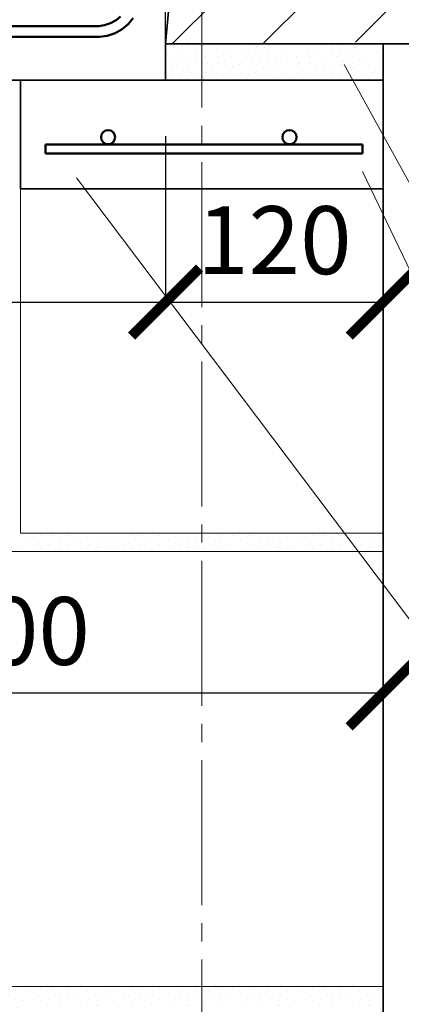
# Model space of a CAD drawing. Units: millimetres. Extents: x -25180 to 1728, y 91160 to 96012.
# Drawn here: x -22851 to -22641, y 94382 to 94925 of the extents above; entities that cross this region are included whole.
import ezdxf

# ---------------------------------------------------------------- set-up
doc = ezdxf.new("R2010")
doc.units = ezdxf.units.MM
doc.header["$PDMODE"] = 65
doc.linetypes.add('______2', pattern=[27, 20, -7])
doc.linetypes.add('______5', pattern=[110, 80, -10, 10, -10])
for name, color, linetype, lineweight in [('0.09 спло%%cная линия', 7, 'Continuous', 9), ('0.13 спло%%cная линия', 7, 'Continuous', 13), ('0.25 пунктирная линия', 7, '______2', 25), ('0.35 спло%%cная линия', 7, 'Continuous', 35), ('0.5 спло%%cная линия', 7, 'Continuous', 50), ('Размерная линия Общее', 7, 'Continuous', 25)]:
    doc.layers.add(name, color=color, linetype=linetype, lineweight=lineweight)
doc.styles.add('ARIAL', font='ARIALN.TTF', dxfattribs={"width": 0.9})
doc.dimstyles.new('масштаб 1 к 15', dxfattribs={"dimscale": 15, "dimtxt": 2.5, "dimasz": 2.5, "dimexe": 0.18, "dimexo": 0.0625, "dimgap": 1, "dimtad": 1, "dimdec": 0, "dimrnd": 5, "dimzin": 0, "dimdsep": 46, "dimtxsty": 'ARIAL', "dimblk": 'ARCHTICK', "dimcen": 0.09, "dimadec": 0, "dimazin": 0, "dimtfac": 1, "dimtdec": 0, "dimtofl": 0, "dimtmove": 0, "dimatfit": 0, "dimfxl": 1, "dimtolj": 1, "dimtzin": 0, "dimarcsym": 0})

# ---------------------------------------------------------------- blocks, each defined once
blk = doc.blocks.new('УЗОР_1935')
at = {"layer": '0.09 спло%%cная линия', "color": 0, "linetype": 'Continuous', "lineweight": 13}
for p, q in [((-45586.04, -11986.04), (-45400, -11800)), ((-45535, -11985), (-45485, -11935)), ((-45636.04, -11986.04), (-45607.6, -11957.6))]:
    blk.add_line(p, q, dxfattribs=at)
blk = doc.blocks.new('УЗОР_1940')
at = {"layer": '0.09 спло%%cная линия', "color": 0, "linetype": 'Continuous', "lineweight": 9}
for p, q in [((-45716.15, -12258.05), (-45716.15, -12258.05)), ((-45708.45, -12256.85), (-45708.45, -12256.85)), ((-45702.75, -12257.3), (-45702.75, -12257.3)), ((-45698.4, -12259.8), (-45698.4, -12259.8)), ((-45693.25, -12257.2), (-45693.25, -12257.2)), ((-45688.1, -12260.05), (-45688.1, -12260.05)), ((-45682.75, -12258.2), (-45682.75, -12258.2)), ((-45677, -12260.4), (-45677, -12260.4)), ((-45672.65, -12258.25), (-45672.65, -12258.25)), ((-45666.15, -12258.05), (-45666.15, -12258.05)), ((-45658.45, -12256.85), (-45658.45, -12256.85)), ((-45652.75, -12257.3), (-45652.75, -12257.3)), ((-45648.4, -12259.8), (-45648.4, -12259.8)), ((-45643.25, -12257.2), (-45643.25, -12257.2)), ((-45638.1, -12260.05), (-45638.1, -12260.05)), ((-45632.75, -12258.2), (-45632.75, -12258.2)), ((-45627, -12260.4), (-45627, -12260.4)), ((-45622.65, -12258.25), (-45622.65, -12258.25)), ((-45616.15, -12258.05), (-45616.15, -12258.05)), ((-45608.45, -12256.85), (-45608.45, -12256.85)), ((-45602.75, -12257.3), (-45602.75, -12257.3)), ((-45598.4, -12259.8), (-45598.4, -12259.8)), ((-45593.25, -12257.2), (-45593.25, -12257.2)), ((-45588.1, -12260.05), (-45588.1, -12260.05)), ((-45582.75, -12258.2), (-45582.75, -12258.2)), ((-45577, -12260.4), (-45577, -12260.4)), ((-45572.65, -12258.25), (-45572.65, -12258.25)), ((-45566.15, -12258.05), (-45566.15, -12258.05)), ((-45558.45, -12256.85), (-45558.45, -12256.85)), ((-45552.75, -12257.3), (-45552.75, -12257.3)), ((-45548.4, -12259.8), (-45548.4, -12259.8)), ((-45543.25, -12257.2), (-45543.25, -12257.2)), ((-45538.1, -12260.05), (-45538.1, -12260.05)), ((-45532.75, -12258.2), (-45532.75, -12258.2)), ((-45527, -12260.4), (-45527, -12260.4)), ((-45522.65, -12258.25), (-45522.65, -12258.25)), ((-45718.6, -12263.6), (-45718.6, -12263.6)), ((-45712.6, -12262.85), (-45712.6, -12262.85)), ((-45710.05, -12261.6), (-45710.05, -12261.6)), ((-45708.75, -12264), (-45708.75, -12264)), ((-45704.2, -12263.05), (-45704.2, -12263.05)), ((-45697.75, -12265.8), (-45697.75, -12265.8)), ((-45693.1, -12263.05), (-45693.1, -12263.05)), ((-45686.75, -12264.9), (-45686.75, -12264.9)), ((-45682.1, -12263), (-45682.1, -12263)), ((-45677.5, -12263.7), (-45677.5, -12263.7)), ((-45677.5, -12265.8), (-45677.5, -12265.8)), ((-45672.25, -12263.4), (-45672.25, -12263.4)), ((-45668.6, -12263.6), (-45668.6, -12263.6)), ((-45662.6, -12262.85), (-45662.6, -12262.85)), ((-45660.05, -12261.6), (-45660.05, -12261.6)), ((-45658.75, -12264), (-45658.75, -12264)), ((-45654.2, -12263.05), (-45654.2, -12263.05)), ((-45647.75, -12265.8), (-45647.75, -12265.8)), ((-45643.1, -12263.05), (-45643.1, -12263.05)), ((-45636.75, -12264.9), (-45636.75, -12264.9)), ((-45632.1, -12263), (-45632.1, -12263)), ((-45627.5, -12263.7), (-45627.5, -12263.7)), ((-45627.5, -12265.8), (-45627.5, -12265.8)), ((-45622.25, -12263.4), (-45622.25, -12263.4)), ((-45618.6, -12263.6), (-45618.6, -12263.6)), ((-45612.6, -12262.85), (-45612.6, -12262.85)), ((-45610.05, -12261.6), (-45610.05, -12261.6)), ((-45608.75, -12264), (-45608.75, -12264)), ((-45604.2, -12263.05), (-45604.2, -12263.05)), ((-45597.75, -12265.8), (-45597.75, -12265.8)), ((-45593.1, -12263.05), (-45593.1, -12263.05)), ((-45586.75, -12264.9), (-45586.75, -12264.9)), ((-45582.1, -12263), (-45582.1, -12263)), ((-45577.5, -12263.7), (-45577.5, -12263.7)), ((-45577.5, -12265.8), (-45577.5, -12265.8)), ((-45572.25, -12263.4), (-45572.25, -12263.4)), ((-45568.6, -12263.6), (-45568.6, -12263.6)), ((-45562.6, -12262.85), (-45562.6, -12262.85)), ((-45560.05, -12261.6), (-45560.05, -12261.6)), ((-45558.75, -12264), (-45558.75, -12264)), ((-45554.2, -12263.05), (-45554.2, -12263.05)), ((-45547.75, -12265.8), (-45547.75, -12265.8)), ((-45543.1, -12263.05), (-45543.1, -12263.05)), ((-45536.75, -12264.9), (-45536.75, -12264.9)), ((-45532.1, -12263), (-45532.1, -12263)), ((-45527.5, -12263.7), (-45527.5, -12263.7)), ((-45527.5, -12265.8), (-45527.5, -12265.8)), ((-45522.25, -12263.4), (-45522.25, -12263.4)), ((-45716.15, -12508.05), (-45716.15, -12508.05)), ((-45708.45, -12506.85), (-45708.45, -12506.85)), ((-45702.75, -12507.3), (-45702.75, -12507.3)), ((-45698.4, -12509.8), (-45698.4, -12509.8)), ((-45693.25, -12507.2), (-45693.25, -12507.2)), ((-45688.1, -12510.05), (-45688.1, -12510.05)), ((-45682.75, -12508.2), (-45682.75, -12508.2)), ((-45677, -12510.4), (-45677, -12510.4)), ((-45672.65, -12508.25), (-45672.65, -12508.25)), ((-45666.15, -12508.05), (-45666.15, -12508.05)), ((-45658.45, -12506.85), (-45658.45, -12506.85)), ((-45652.75, -12507.3), (-45652.75, -12507.3)), ((-45648.4, -12509.8), (-45648.4, -12509.8)), ((-45643.25, -12507.2), (-45643.25, -12507.2)), ((-45638.1, -12510.05), (-45638.1, -12510.05)), ((-45632.75, -12508.2), (-45632.75, -12508.2)), ((-45627, -12510.4), (-45627, -12510.4)), ((-45622.65, -12508.25), (-45622.65, -12508.25)), ((-45616.15, -12508.05), (-45616.15, -12508.05)), ((-45608.45, -12506.85), (-45608.45, -12506.85)), ((-45602.75, -12507.3), (-45602.75, -12507.3)), ((-45598.4, -12509.8), (-45598.4, -12509.8)), ((-45593.25, -12507.2), (-45593.25, -12507.2)), ((-45588.1, -12510.05), (-45588.1, -12510.05)), ((-45582.75, -12508.2), (-45582.75, -12508.2)), ((-45577, -12510.4), (-45577, -12510.4)), ((-45572.65, -12508.25), (-45572.65, -12508.25)), ((-45566.15, -12508.05), (-45566.15, -12508.05)), ((-45558.45, -12506.85), (-45558.45, -12506.85)), ((-45552.75, -12507.3), (-45552.75, -12507.3)), ((-45548.4, -12509.8), (-45548.4, -12509.8)), ((-45543.25, -12507.2), (-45543.25, -12507.2)), ((-45538.1, -12510.05), (-45538.1, -12510.05)), ((-45532.75, -12508.2), (-45532.75, -12508.2)), ((-45527, -12510.4), (-45527, -12510.4)), ((-45522.65, -12508.25), (-45522.65, -12508.25)), ((-45718.6, -12513.6), (-45718.6, -12513.6)), ((-45712.6, -12512.85), (-45712.6, -12512.85)), ((-45710.05, -12511.6), (-45710.05, -12511.6)), ((-45708.75, -12514), (-45708.75, -12514)), ((-45704.2, -12513.05), (-45704.2, -12513.05)), ((-45697.75, -12515.8), (-45697.75, -12515.8)), ((-45693.1, -12513.05), (-45693.1, -12513.05)), ((-45686.75, -12514.9), (-45686.75, -12514.9)), ((-45682.1, -12513), (-45682.1, -12513)), ((-45677.5, -12513.7), (-45677.5, -12513.7)), ((-45677.5, -12515.8), (-45677.5, -12515.8)), ((-45672.25, -12513.4), (-45672.25, -12513.4)), ((-45668.6, -12513.6), (-45668.6, -12513.6)), ((-45662.6, -12512.85), (-45662.6, -12512.85)), ((-45660.05, -12511.6), (-45660.05, -12511.6)), ((-45658.75, -12514), (-45658.75, -12514)), ((-45654.2, -12513.05), (-45654.2, -12513.05)), ((-45647.75, -12515.8), (-45647.75, -12515.8)), ((-45643.1, -12513.05), (-45643.1, -12513.05)), ((-45636.75, -12514.9), (-45636.75, -12514.9)), ((-45632.1, -12513), (-45632.1, -12513)), ((-45627.5, -12513.7), (-45627.5, -12513.7)), ((-45627.5, -12515.8), (-45627.5, -12515.8)), ((-45622.25, -12513.4), (-45622.25, -12513.4)), ((-45618.6, -12513.6), (-45618.6, -12513.6)), ((-45612.6, -12512.85), (-45612.6, -12512.85)), ((-45610.05, -12511.6), (-45610.05, -12511.6)), ((-45608.75, -12514), (-45608.75, -12514)), ((-45604.2, -12513.05), (-45604.2, -12513.05)), ((-45597.75, -12515.8), (-45597.75, -12515.8)), ((-45593.1, -12513.05), (-45593.1, -12513.05)), ((-45586.75, -12514.9), (-45586.75, -12514.9)), ((-45582.1, -12513), (-45582.1, -12513)), ((-45577.5, -12513.7), (-45577.5, -12513.7)), ((-45577.5, -12515.8), (-45577.5, -12515.8)), ((-45572.25, -12513.4), (-45572.25, -12513.4)), ((-45568.6, -12513.6), (-45568.6, -12513.6)), ((-45562.6, -12512.85), (-45562.6, -12512.85)), ((-45560.05, -12511.6), (-45560.05, -12511.6)), ((-45558.75, -12514), (-45558.75, -12514)), ((-45554.2, -12513.05), (-45554.2, -12513.05)), ((-45547.75, -12515.8), (-45547.75, -12515.8)), ((-45543.1, -12513.05), (-45543.1, -12513.05)), ((-45536.75, -12514.9), (-45536.75, -12514.9)), ((-45532.1, -12513), (-45532.1, -12513)), ((-45527.5, -12513.7), (-45527.5, -12513.7)), ((-45527.5, -12515.8), (-45527.5, -12515.8)), ((-45522.25, -12513.4), (-45522.25, -12513.4))]:
    blk.add_line(p, q, dxfattribs=at)
blk = doc.blocks.new('УЗОР_1943')
at = {"layer": '0.09 спло%%cная линия', "color": 0, "linetype": 'Continuous', "lineweight": 9}
for p, q in [((-45816.15, -12508.05), (-45816.15, -12508.05)), ((-45808.45, -12506.85), (-45808.45, -12506.85)), ((-45802.75, -12507.3), (-45802.75, -12507.3)), ((-45798.4, -12509.8), (-45798.4, -12509.8)), ((-45793.25, -12507.2), (-45793.25, -12507.2)), ((-45788.1, -12510.05), (-45788.1, -12510.05)), ((-45782.75, -12508.2), (-45782.75, -12508.2)), ((-45777, -12510.4), (-45777, -12510.4)), ((-45772.65, -12508.25), (-45772.65, -12508.25)), ((-45766.15, -12508.05), (-45766.15, -12508.05)), ((-45758.45, -12506.85), (-45758.45, -12506.85)), ((-45752.75, -12507.3), (-45752.75, -12507.3)), ((-45748.4, -12509.8), (-45748.4, -12509.8)), ((-45743.25, -12507.2), (-45743.25, -12507.2)), ((-45738.1, -12510.05), (-45738.1, -12510.05)), ((-45732.75, -12508.2), (-45732.75, -12508.2)), ((-45727, -12510.4), (-45727, -12510.4)), ((-45722.65, -12508.25), (-45722.65, -12508.25)), ((-45716.15, -12508.05), (-45716.15, -12508.05)), ((-45708.45, -12506.85), (-45708.45, -12506.85)), ((-45702.75, -12507.3), (-45702.75, -12507.3)), ((-45698.4, -12509.8), (-45698.4, -12509.8)), ((-45693.25, -12507.2), (-45693.25, -12507.2)), ((-45688.1, -12510.05), (-45688.1, -12510.05)), ((-45682.75, -12508.2), (-45682.75, -12508.2)), ((-45677, -12510.4), (-45677, -12510.4)), ((-45672.65, -12508.25), (-45672.65, -12508.25)), ((-45666.15, -12508.05), (-45666.15, -12508.05)), ((-45658.45, -12506.85), (-45658.45, -12506.85)), ((-45652.75, -12507.3), (-45652.75, -12507.3)), ((-45648.4, -12509.8), (-45648.4, -12509.8)), ((-45643.25, -12507.2), (-45643.25, -12507.2)), ((-45638.1, -12510.05), (-45638.1, -12510.05)), ((-45632.75, -12508.2), (-45632.75, -12508.2)), ((-45627, -12510.4), (-45627, -12510.4)), ((-45622.65, -12508.25), (-45622.65, -12508.25)), ((-45818.6, -12513.6), (-45818.6, -12513.6)), ((-45812.6, -12512.85), (-45812.6, -12512.85)), ((-45810.05, -12511.6), (-45810.05, -12511.6)), ((-45808.75, -12514), (-45808.75, -12514)), ((-45804.2, -12513.05), (-45804.2, -12513.05)), ((-45797.75, -12515.8), (-45797.75, -12515.8)), ((-45793.1, -12513.05), (-45793.1, -12513.05)), ((-45786.75, -12514.9), (-45786.75, -12514.9)), ((-45782.1, -12513), (-45782.1, -12513)), ((-45777.5, -12513.7), (-45777.5, -12513.7)), ((-45777.5, -12515.8), (-45777.5, -12515.8)), ((-45772.25, -12513.4), (-45772.25, -12513.4)), ((-45768.6, -12513.6), (-45768.6, -12513.6)), ((-45762.6, -12512.85), (-45762.6, -12512.85)), ((-45760.05, -12511.6), (-45760.05, -12511.6)), ((-45758.75, -12514), (-45758.75, -12514)), ((-45754.2, -12513.05), (-45754.2, -12513.05)), ((-45747.75, -12515.8), (-45747.75, -12515.8)), ((-45743.1, -12513.05), (-45743.1, -12513.05)), ((-45736.75, -12514.9), (-45736.75, -12514.9)), ((-45732.1, -12513), (-45732.1, -12513)), ((-45727.5, -12513.7), (-45727.5, -12513.7)), ((-45727.5, -12515.8), (-45727.5, -12515.8)), ((-45722.25, -12513.4), (-45722.25, -12513.4)), ((-45718.6, -12513.6), (-45718.6, -12513.6)), ((-45712.6, -12512.85), (-45712.6, -12512.85)), ((-45710.05, -12511.6), (-45710.05, -12511.6)), ((-45708.75, -12514), (-45708.75, -12514)), ((-45704.2, -12513.05), (-45704.2, -12513.05)), ((-45697.75, -12515.8), (-45697.75, -12515.8)), ((-45693.1, -12513.05), (-45693.1, -12513.05)), ((-45686.75, -12514.9), (-45686.75, -12514.9)), ((-45682.1, -12513), (-45682.1, -12513)), ((-45677.5, -12513.7), (-45677.5, -12513.7)), ((-45677.5, -12515.8), (-45677.5, -12515.8)), ((-45672.25, -12513.4), (-45672.25, -12513.4)), ((-45668.6, -12513.6), (-45668.6, -12513.6)), ((-45662.6, -12512.85), (-45662.6, -12512.85)), ((-45660.05, -12511.6), (-45660.05, -12511.6)), ((-45658.75, -12514), (-45658.75, -12514)), ((-45654.2, -12513.05), (-45654.2, -12513.05)), ((-45647.75, -12515.8), (-45647.75, -12515.8)), ((-45643.1, -12513.05), (-45643.1, -12513.05)), ((-45636.75, -12514.9), (-45636.75, -12514.9)), ((-45632.1, -12513), (-45632.1, -12513)), ((-45627.5, -12513.7), (-45627.5, -12513.7)), ((-45627.5, -12515.8), (-45627.5, -12515.8)), ((-45622.25, -12513.4), (-45622.25, -12513.4)), ((-45728.45, -12518.45), (-45728.45, -12518.45)), ((-45721.6, -12517.75), (-45721.6, -12517.75)), ((-45728.7, -12522.1), (-45728.7, -12522.1)), ((-45722.7, -12522.6), (-45722.7, -12522.6)), ((-45728.85, -12532.8), (-45728.85, -12532.8)), ((-45727.05, -12528.3), (-45727.05, -12528.3)), ((-45724.5, -12532.8), (-45724.5, -12532.8)), ((-45721.3, -12527.95), (-45721.3, -12527.95)), ((-45720.6, -12532.85), (-45720.6, -12532.85)), ((-45727.25, -12537), (-45727.25, -12537)), ((-45723.15, -12540.6), (-45723.15, -12540.6)), ((-45729, -12544.95), (-45729, -12544.95)), ((-45727.8, -12547.85), (-45727.8, -12547.85)), ((-45722.4, -12544.1), (-45722.4, -12544.1)), ((-45725.45, -12552.05), (-45725.45, -12552.05)), ((-45727.7, -12555.3), (-45727.7, -12555.3)), ((-45722.65, -12558.25), (-45722.65, -12558.25)), ((-45727.5, -12563.7), (-45727.5, -12563.7)), ((-45727, -12560.4), (-45727, -12560.4)), ((-45722.25, -12563.4), (-45722.25, -12563.4)), ((-45728.45, -12568.45), (-45728.45, -12568.45)), ((-45727.5, -12565.8), (-45727.5, -12565.8)), ((-45721.6, -12567.75), (-45721.6, -12567.75)), ((-45728.7, -12572.1), (-45728.7, -12572.1)), ((-45722.7, -12572.6), (-45722.7, -12572.6)), ((-45727.05, -12578.3), (-45727.05, -12578.3)), ((-45721.3, -12577.95), (-45721.3, -12577.95)), ((-45728.85, -12582.8), (-45728.85, -12582.8)), ((-45727.25, -12587), (-45727.25, -12587)), ((-45724.5, -12582.8), (-45724.5, -12582.8)), ((-45720.6, -12582.85), (-45720.6, -12582.85)), ((-45723.15, -12590.6), (-45723.15, -12590.6)), ((-45729, -12594.95), (-45729, -12594.95)), ((-45727.8, -12597.85), (-45727.8, -12597.85)), ((-45722.4, -12594.1), (-45722.4, -12594.1)), ((-45725.45, -12602.05), (-45725.45, -12602.05)), ((-45727.7, -12605.3), (-45727.7, -12605.3)), ((-45722.65, -12608.25), (-45722.65, -12608.25)), ((-45727.5, -12613.7), (-45727.5, -12613.7)), ((-45727, -12610.4), (-45727, -12610.4)), ((-45722.25, -12613.4), (-45722.25, -12613.4)), ((-45728.45, -12618.45), (-45728.45, -12618.45)), ((-45727.5, -12615.8), (-45727.5, -12615.8)), ((-45721.6, -12617.75), (-45721.6, -12617.75)), ((-45728.7, -12622.1), (-45728.7, -12622.1)), ((-45722.7, -12622.6), (-45722.7, -12622.6)), ((-45727.05, -12628.3), (-45727.05, -12628.3)), ((-45721.3, -12627.95), (-45721.3, -12627.95)), ((-45728.85, -12632.8), (-45728.85, -12632.8)), ((-45724.5, -12632.8), (-45724.5, -12632.8)), ((-45720.6, -12632.85), (-45720.6, -12632.85)), ((-45727.25, -12637), (-45727.25, -12637)), ((-45723.15, -12640.6), (-45723.15, -12640.6)), ((-45729, -12644.95), (-45729, -12644.95)), ((-45722.4, -12644.1), (-45722.4, -12644.1)), ((-45727.8, -12647.85), (-45727.8, -12647.85)), ((-45725.45, -12652.05), (-45725.45, -12652.05)), ((-45727.7, -12655.3), (-45727.7, -12655.3)), ((-45727, -12660.4), (-45727, -12660.4)), ((-45722.65, -12658.25), (-45722.65, -12658.25)), ((-45728.45, -12668.45), (-45728.45, -12668.45)), ((-45727.5, -12663.7), (-45727.5, -12663.7)), ((-45727.5, -12665.8), (-45727.5, -12665.8)), ((-45722.25, -12663.4), (-45722.25, -12663.4)), ((-45721.6, -12667.75), (-45721.6, -12667.75)), ((-45728.7, -12672.1), (-45728.7, -12672.1)), ((-45722.7, -12672.6), (-45722.7, -12672.6)), ((-45727.05, -12678.3), (-45727.05, -12678.3)), ((-45721.3, -12677.95), (-45721.3, -12677.95)), ((-45728.85, -12682.8), (-45728.85, -12682.8)), ((-45724.5, -12682.8), (-45724.5, -12682.8)), ((-45720.6, -12682.85), (-45720.6, -12682.85)), ((-45727.25, -12687), (-45727.25, -12687)), ((-45729, -12694.95), (-45729, -12694.95)), ((-45723.15, -12690.6), (-45723.15, -12690.6)), ((-45722.4, -12694.1), (-45722.4, -12694.1)), ((-45727.8, -12697.85), (-45727.8, -12697.85)), ((-45727.7, -12705.3), (-45727.7, -12705.3)), ((-45725.45, -12702.05), (-45725.45, -12702.05)), ((-45727, -12710.4), (-45727, -12710.4)), ((-45722.65, -12708.25), (-45722.65, -12708.25)), ((-45727.5, -12713.7), (-45727.5, -12713.7)), ((-45727.5, -12715.8), (-45727.5, -12715.8)), ((-45722.25, -12713.4), (-45722.25, -12713.4)), ((-45728.7, -12722.1), (-45728.7, -12722.1)), ((-45728.45, -12718.45), (-45728.45, -12718.45)), ((-45722.7, -12722.6), (-45722.7, -12722.6)), ((-45721.6, -12717.75), (-45721.6, -12717.75)), ((-45727.05, -12728.3), (-45727.05, -12728.3)), ((-45721.3, -12727.95), (-45721.3, -12727.95)), ((-45728.85, -12732.8), (-45728.85, -12732.8)), ((-45724.5, -12732.8), (-45724.5, -12732.8)), ((-45720.6, -12732.85), (-45720.6, -12732.85)), ((-45727.25, -12737), (-45727.25, -12737)), ((-45723.15, -12740.6), (-45723.15, -12740.6)), ((-45722.4, -12744.1), (-45722.4, -12744.1)), ((-45729, -12744.95), (-45729, -12744.95)), ((-45727.8, -12747.85), (-45727.8, -12747.85)), ((-45727.7, -12755.3), (-45727.7, -12755.3)), ((-45725.45, -12752.05), (-45725.45, -12752.05)), ((-45727, -12760.4), (-45727, -12760.4)), ((-45722.65, -12758.25), (-45722.65, -12758.25)), ((-45727.5, -12763.7), (-45727.5, -12763.7)), ((-45727.5, -12765.8), (-45727.5, -12765.8)), ((-45722.25, -12763.4), (-45722.25, -12763.4))]:
    blk.add_line(p, q, dxfattribs=at)
blk = doc.blocks.new('УЗОР_1969')
at = {"layer": '0.09 спло%%cная линия', "color": 0, "linetype": 'Continuous', "lineweight": 9}
for p, q in [((-45618.85, -11987.05), (-45618.85, -11987.05)), ((-45611.55, -11989.05), (-45611.55, -11989.05)), ((-45606.05, -11988.7), (-45606.05, -11988.7)), ((-45597.8, -11987.6), (-45597.8, -11987.6)), ((-45593.95, -11989.6), (-45593.95, -11989.6)), ((-45589.8, -11987.3), (-45589.8, -11987.3)), ((-45585.35, -11987.75), (-45585.35, -11987.75)), ((-45577.25, -11987), (-45577.25, -11987)), ((-45568.85, -11987.05), (-45568.85, -11987.05)), ((-45561.55, -11989.05), (-45561.55, -11989.05)), ((-45556.05, -11988.7), (-45556.05, -11988.7)), ((-45547.8, -11987.6), (-45547.8, -11987.6)), ((-45543.95, -11989.6), (-45543.95, -11989.6)), ((-45539.8, -11987.3), (-45539.8, -11987.3)), ((-45535.35, -11987.75), (-45535.35, -11987.75)), ((-45527.25, -11987), (-45527.25, -11987)), ((-45617.75, -11992.85), (-45617.75, -11992.85)), ((-45610.3, -11993.4), (-45610.3, -11993.4)), ((-45603.45, -11993.05), (-45603.45, -11993.05)), ((-45598.05, -11991.1), (-45598.05, -11991.1)), ((-45595.35, -11993.2), (-45595.35, -11993.2)), ((-45588.4, -11992.05), (-45588.4, -11992.05)), ((-45583.2, -11991.05), (-45583.2, -11991.05)), ((-45582.9, -11994.8), (-45582.9, -11994.8)), ((-45579, -11994.95), (-45579, -11994.95)), ((-45573.15, -11990.6), (-45573.15, -11990.6)), ((-45572.4, -11994.1), (-45572.4, -11994.1)), ((-45567.75, -11992.85), (-45567.75, -11992.85)), ((-45560.3, -11993.4), (-45560.3, -11993.4)), ((-45553.45, -11993.05), (-45553.45, -11993.05)), ((-45548.05, -11991.1), (-45548.05, -11991.1)), ((-45545.35, -11993.2), (-45545.35, -11993.2)), ((-45538.4, -11992.05), (-45538.4, -11992.05)), ((-45533.2, -11991.05), (-45533.2, -11991.05)), ((-45532.9, -11994.8), (-45532.9, -11994.8)), ((-45529, -11994.95), (-45529, -11994.95)), ((-45523.15, -11990.6), (-45523.15, -11990.6)), ((-45522.4, -11994.1), (-45522.4, -11994.1)), ((-45616.6, -11996.55), (-45616.6, -11996.55)), ((-45610.35, -11996.9), (-45610.35, -11996.9)), ((-45606.65, -11997.45), (-45606.65, -11997.45)), ((-45602.3, -11998.5), (-45602.3, -11998.5)), ((-45598.9, -11997.45), (-45598.9, -11997.45)), ((-45593.1, -11998.2), (-45593.1, -11998.2)), ((-45592.4, -11995.55), (-45592.4, -11995.55)), ((-45587.7, -11995.55), (-45587.7, -11995.55)), ((-45585.95, -11998.95), (-45585.95, -11998.95)), ((-45583.85, -11997.85), (-45583.85, -11997.85)), ((-45577.8, -11997.85), (-45577.8, -11997.85)), ((-45566.6, -11996.55), (-45566.6, -11996.55)), ((-45560.35, -11996.9), (-45560.35, -11996.9)), ((-45556.65, -11997.45), (-45556.65, -11997.45)), ((-45552.3, -11998.5), (-45552.3, -11998.5)), ((-45548.9, -11997.45), (-45548.9, -11997.45)), ((-45543.1, -11998.2), (-45543.1, -11998.2)), ((-45542.4, -11995.55), (-45542.4, -11995.55)), ((-45537.7, -11995.55), (-45537.7, -11995.55)), ((-45535.95, -11998.95), (-45535.95, -11998.95)), ((-45533.85, -11997.85), (-45533.85, -11997.85)), ((-45527.8, -11997.85), (-45527.8, -11997.85)), ((-45618.55, -12004.55), (-45618.55, -12004.55)), ((-45617.15, -12001.75), (-45617.15, -12001.75)), ((-45614.2, -12001.5), (-45614.2, -12001.5)), ((-45607.95, -12003.55), (-45607.95, -12003.55)), ((-45601.8, -12002.7), (-45601.8, -12002.7)), ((-45598.2, -12002.2), (-45598.2, -12002.2)), ((-45594, -12002.95), (-45594, -12002.95)), ((-45590.05, -12002.05), (-45590.05, -12002.05)), ((-45586.2, -12003.55), (-45586.2, -12003.55)), ((-45581.6, -12003.2), (-45581.6, -12003.2)), ((-45577.7, -12005.3), (-45577.7, -12005.3)), ((-45575.45, -12002.05), (-45575.45, -12002.05)), ((-45568.55, -12004.55), (-45568.55, -12004.55)), ((-45567.15, -12001.75), (-45567.15, -12001.75)), ((-45564.2, -12001.5), (-45564.2, -12001.5)), ((-45557.95, -12003.55), (-45557.95, -12003.55)), ((-45551.8, -12002.7), (-45551.8, -12002.7)), ((-45548.2, -12002.2), (-45548.2, -12002.2)), ((-45544, -12002.95), (-45544, -12002.95)), ((-45540.05, -12002.05), (-45540.05, -12002.05)), ((-45536.2, -12003.55), (-45536.2, -12003.55)), ((-45531.6, -12003.2), (-45531.6, -12003.2)), ((-45527.7, -12005.3), (-45527.7, -12005.3)), ((-45525.45, -12002.05), (-45525.45, -12002.05)), ((-45611.75, -12006), (-45611.75, -12006)), ((-45561.75, -12006), (-45561.75, -12006))]:
    blk.add_line(p, q, dxfattribs=at)
blk = doc.blocks.new('УЗОР_1970')
at = {"layer": '0.09 спло%%cная линия', "color": 0, "linetype": 'Continuous', "lineweight": 9}
for p, q in [((-45635.35, -11987.75), (-45635.35, -11987.75)), ((-45627.25, -11987), (-45627.25, -11987)), ((-45638.4, -11992.05), (-45638.4, -11992.05)), ((-45633.2, -11991.05), (-45633.2, -11991.05)), ((-45632.9, -11994.8), (-45632.9, -11994.8)), ((-45629, -11994.95), (-45629, -11994.95)), ((-45623.15, -11990.6), (-45623.15, -11990.6)), ((-45622.4, -11994.1), (-45622.4, -11994.1)), ((-45637.7, -11995.55), (-45637.7, -11995.55)), ((-45635.95, -11998.95), (-45635.95, -11998.95)), ((-45633.85, -11997.85), (-45633.85, -11997.85)), ((-45627.8, -11997.85), (-45627.8, -11997.85)), ((-45636.2, -12003.55), (-45636.2, -12003.55)), ((-45631.6, -12003.2), (-45631.6, -12003.2)), ((-45627.7, -12005.3), (-45627.7, -12005.3)), ((-45625.45, -12002.05), (-45625.45, -12002.05))]:
    blk.add_line(p, q, dxfattribs=at)
blk = doc.blocks.new('_ArchTick')
at = {"color": 0, "linetype": 'ByBlock', "const_width": 0.15}
blk.add_lwpolyline([(-0.5, -0.5), (0.5, 0.5)], dxfattribs=at)
blk = doc.blocks.new('*D2532')
at = {"layer": 'DEFPOINTS', "color": 0, "linetype": 'Continuous', "lineweight": 9}
for p in [(-22651.06, 94553.49), (-23051.06, 94543.71), (-22651.06, 94543.71)]:
    blk.add_point(p, dxfattribs=at)
at = {"layer": 'Размерная линия Общее', "color": 0, "linetype": 'Continuous', "lineweight": -2}
for p, q in [((-23051.06, 94544.65), (-23051.06, 94556.19)), ((-23051.06, 94553.49), (-22651.06, 94553.49)), ((-22651.06, 94544.65), (-22651.06, 94556.19))]:
    blk.add_line(p, q, dxfattribs=at)
at = {"layer": 'Размерная линия Общее', "color": 0, "linetype": 'Continuous', "lineweight": -2, "xscale": 37.5, "yscale": 37.5, "zscale": 37.5, "rotation": 180}
blk.add_blockref('_ArchTick', (-23051.06, 94553.49), dxfattribs=at)
at = {"layer": 'Размерная линия Общее', "color": 0, "linetype": 'Continuous', "lineweight": -2, "xscale": 37.5, "yscale": 37.5, "zscale": 37.5}
blk.add_blockref('_ArchTick', (-22651.06, 94553.49), dxfattribs=at)
at = {"layer": 'Размерная линия Общее', "color": 0, "linetype": 'Continuous', "lineweight": 13, "insert": (-22855.37, 94587.64), "char_height": 37.5, "attachment_point": 5, "style": 'ARIAL'}
blk.add_mtext('\\A1;400', dxfattribs=at)
blk = doc.blocks.new('*D2570')
at = {"layer": 'DEFPOINTS', "color": 0, "linetype": 'Continuous', "lineweight": 9}
for p in [(-23101.06, 94861.55), (-22771.06, 94861.55), (-22771.06, 94769.14)]:
    blk.add_point(p, dxfattribs=at)
at = {"layer": 'Размерная линия Общее', "color": 0, "linetype": 'Continuous', "lineweight": -2}
for p, q in [((-23101.06, 94860.61), (-23101.06, 94766.44)), ((-22771.06, 94860.61), (-22771.06, 94766.44)), ((-23101.06, 94769.14), (-22771.06, 94769.14))]:
    blk.add_line(p, q, dxfattribs=at)
at = {"layer": 'Размерная линия Общее', "color": 0, "linetype": 'Continuous', "lineweight": -2, "xscale": 37.5, "yscale": 37.5, "zscale": 37.5, "rotation": 180}
blk.add_blockref('_ArchTick', (-23101.06, 94769.14), dxfattribs=at)
at = {"layer": 'Размерная линия Общее', "color": 0, "linetype": 'Continuous', "lineweight": -2, "xscale": 37.5, "yscale": 37.5, "zscale": 37.5}
blk.add_blockref('_ArchTick', (-22771.06, 94769.14), dxfattribs=at)
at = {"layer": 'Размерная линия Общее', "color": 0, "linetype": 'Continuous', "lineweight": 13, "insert": (-22937.7, 94803.28), "char_height": 37.5, "attachment_point": 5, "style": 'ARIAL'}
blk.add_mtext('\\A1;330', dxfattribs=at)
blk = doc.blocks.new('*D2571')
at = {"layer": 'DEFPOINTS', "color": 0, "linetype": 'Continuous', "lineweight": 9}
for p in [(-22771.06, 94861.55), (-22651.06, 94801.55), (-22651.06, 94769.12)]:
    blk.add_point(p, dxfattribs=at)
at = {"layer": 'Размерная линия Общее', "color": 0, "linetype": 'Continuous', "lineweight": -2}
for p, q in [((-22771.06, 94860.61), (-22771.06, 94766.42)), ((-22651.06, 94800.61), (-22651.06, 94766.42)), ((-22771.06, 94769.12), (-22651.06, 94769.12))]:
    blk.add_line(p, q, dxfattribs=at)
at = {"layer": 'Размерная линия Общее', "color": 0, "linetype": 'Continuous', "lineweight": -2, "xscale": 37.5, "yscale": 37.5, "zscale": 37.5, "rotation": 180}
blk.add_blockref('_ArchTick', (-22771.06, 94769.12), dxfattribs=at)
at = {"layer": 'Размерная линия Общее', "color": 0, "linetype": 'Continuous', "lineweight": -2, "xscale": 37.5, "yscale": 37.5, "zscale": 37.5}
blk.add_blockref('_ArchTick', (-22651.06, 94769.12), dxfattribs=at)
at = {"layer": 'Размерная линия Общее', "color": 0, "linetype": 'Continuous', "lineweight": 13, "insert": (-22711.06, 94803.27), "char_height": 37.5, "attachment_point": 5, "style": 'ARIAL'}
blk.add_mtext('\\A1;120', dxfattribs=at)

msp = doc.modelspace()

# ---------------------------------------------------------------- linework, layer by layer
at = {"layer": '0.09 спло%%cная линия', "color": 0, "linetype": '______5'}
msp.add_line((-22751.06, 95506.39), (-22751.06, 91628.28), dxfattribs=at)
at = {"layer": '0.13 спло%%cная линия'}
for p, q in [((-22593.86, 94757.2), (-22672.65, 94900.15)), ((-22590.67, 94533.14), (-22820.12, 94837.66)), ((-22577.12, 94663.02), (-22662.51, 94841.16))]:
    msp.add_line(p, q, dxfattribs=at)
at = {"layer": '0.13 спло%%cная линия', "color": 0}
for p, q in [((-22851.06, 94641.55), (-22851.06, 94891.55)), ((-22651.06, 94641.55), (-22851.06, 94641.55)), ((-22651.06, 94631.55), (-23051.06, 94631.55)), ((-22651.06, 94391.55), (-23051.06, 94391.55))]:
    msp.add_line(p, q, dxfattribs=at)
at = {"layer": '0.25 пунктирная линия'}
msp.add_line((-22771.06, 94911.55), (-22771.06, 95131.55), dxfattribs=at)
at = {"layer": '0.35 спло%%cная линия'}
for p, q in [((-22771.06, 94911.55), (-22751.06, 95131.55)), ((-22771.06, 94911.55), (-22402.21, 94911.55)), ((-22771.06, 94911.55), (-22771.06, 94891.55)), ((-22651.06, 94911.55), (-22651.06, 94861.55)), ((-22651.06, 91881.55), (-22651.06, 94911.55)), ((-22651.06, 94891.55), (-23151.06, 94891.55)), ((-22851.06, 94831.55), (-22651.06, 94831.55))]:
    msp.add_line(p, q, dxfattribs=at)
at = {"layer": '0.35 спло%%cная линия', "color": 0}
msp.add_line((-22851.06, 94831.55), (-22851.06, 94891.55), dxfattribs=at)
at = {"layer": '0.5 спло%%cная линия'}
for p, q in [((-22837.35, 94851.16), (-22837.35, 94856.05)), ((-22837.35, 94856.05), (-22662.51, 94856.05)), ((-22662.51, 94856.05), (-22662.51, 94851.16)), ((-22662.51, 94851.16), (-22837.35, 94851.16))]:
    msp.add_line(p, q, dxfattribs=at)
for points in [[(-23083.64, 94925.7), (-23080.88, 94922.4), (-23077.59, 94919.64), (-23073.58, 94917.4), (-23069.22, 94915.96), (-23065.03, 94915.38), (-22807.48, 94915.38), (-22803.29, 94915.96), (-22798.93, 94917.4), (-22794.92, 94919.64), (-22791.62, 94922.4), (-22788.87, 94925.7)], [(-22795.88, 94926.66), (-22798.34, 94924.61), (-22801.36, 94922.92), (-22804.65, 94921.83), (-22807.9, 94921.38), (-23064.61, 94921.38), (-23067.86, 94921.83), (-23071.15, 94922.92), (-23074.17, 94924.61), (-23076.62, 94926.66)]]:
    msp.add_lwpolyline(points, dxfattribs=at)
for centre in [(-22802.74, 94860.11), (-22702.74, 94860.11)]:
    msp.add_circle(centre, 3.92, dxfattribs=at)

# ---------------------------------------------------------------- block references
at = {"layer": '0.09 спло%%cная линия', "color": 0, "linetype": 'Continuous', "lineweight": 13}
msp.add_blockref('УЗОР_1935', (22868.67, 106897.59), dxfattribs=at)
at = {"layer": '0.09 спло%%cная линия', "color": 0, "linetype": 'Continuous', "lineweight": 9}
for name in ['УЗОР_1970', 'УЗОР_1969', 'УЗОР_1940', 'УЗОР_1943']:
    msp.add_blockref(name, (22868.67, 106897.59), dxfattribs=at)

# ---------------------------------------------------------------- dimensions: what is measured, and where the dimension line sits
at = {"layer": 'Размерная линия Общее', "color": 0, "linetype": 'Continuous', "lineweight": 13}
for base, p1, p2, picture, middle in [((-22771.06, 94769.14), (-23101.06, 94861.55), (-22771.06, 94861.55), '*D2570', (-22937.7, 94769.14)), ((-22651.06, 94769.12), (-22771.06, 94861.55), (-22651.06, 94801.55), '*D2571', (-22711.06, 94769.12)), ((-22651.06, 94553.49), (-23051.06, 94543.71), (-22651.06, 94543.71), '*D2532', (-22855.37, 94553.49))]:
    dim = msp.add_linear_dim(base=base, p1=p1, p2=p2, dimstyle='масштаб 1 к 15', dxfattribs=at)
    dim.commit()
    dim.dimension.update_dxf_attribs({"geometry": picture, "text_midpoint": middle, "dimtype": 160})

doc.saveas('drawing.dxf')
